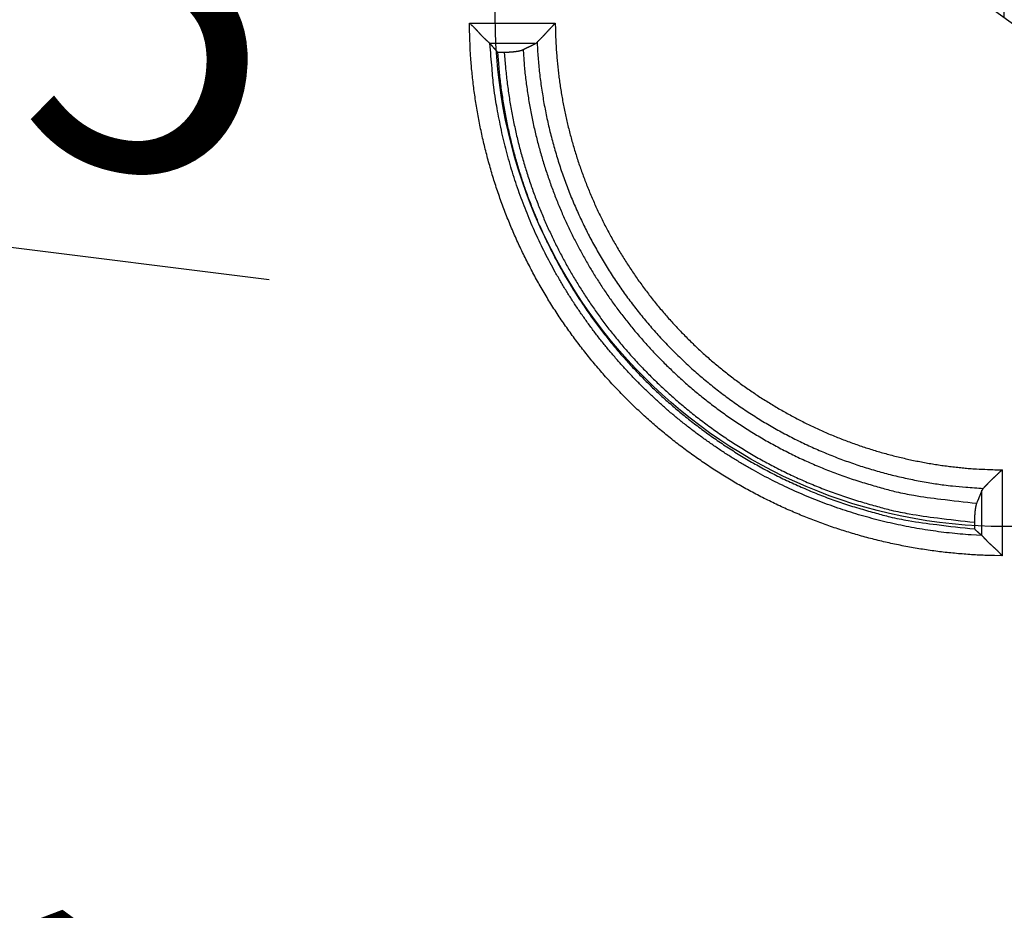
# Model space of a CAD drawing. Units: millimetres. Extents: x 133 to 1147, y 161 to 735.
# Drawn here: x 450 to 474, y 209 to 231 of the extents above; entities that cross this region are included whole.
import ezdxf

# ---------------------------------------------------------------- set-up
doc = ezdxf.new("R2010")
doc.units = ezdxf.units.MM
doc.layers.add('PIEZA', color=102, linetype='Continuous')
doc.layers.add('SECCION', color=2, linetype='Continuous')
doc.styles.get("Standard").update_dxf_attribs({"font": 'arial.ttf'})
doc.dimstyles.new('ACOTACION', dxfattribs={"dimtxt": 8, "dimasz": 8, "dimexe": 6, "dimexo": 0, "dimgap": 2, "dimtad": 1, "dimdec": 1, "dimdsep": 46, "dimtxsty": 'Standard', "dimcen": 0.09, "dimadec": 0, "dimazin": 2, "dimtp": 0.005, "dimtm": -0.005, "dimtfac": 1, "dimtdec": 1, "dimtmove": 0, "dimatfit": 3, "dimfxl": 1, "dimtolj": 1, "dimtzin": 0, "dimarcsym": 0})

# ---------------------------------------------------------------- blocks, each defined once
blk = doc.blocks.new('*D28')
at = {"layer": 'Defpoints', "color": 0}
for p in [(474.319, 276.512), (403.585, 231.383), (474.319, 231.527)]:
    blk.add_point(p, dxfattribs=at)
at = {"layer": 'SECCION', "color": 0, "lineweight": -2}
for p, q in [((403.585, 231.383), (403.585, 282.512)), ((474.319, 231.527), (474.319, 282.512)), ((411.585, 276.512), (466.319, 276.512))]:
    blk.add_line(p, q, dxfattribs=at)
at = {"layer": 'SECCION', "color": 0}
for points in [[(411.585, 277.846), (411.585, 275.179), (403.585, 276.512)], [(466.319, 277.846), (466.319, 275.179), (474.319, 276.512)]]:
    blk.add_solid(points, dxfattribs=at)
at = {"layer": 'SECCION', "color": 0, "insert": (438.952, 282.597), "char_height": 8, "attachment_point": 5}
blk.add_mtext('\\A1;70.7', dxfattribs=at)
blk = doc.blocks.new('*D31')
at = {"layer": 'Defpoints', "color": 0}
for p in [(387.307, 243.382), (419.862, 219.459)]:
    blk.add_point(p, dxfattribs=at)
at = {"layer": 'SECCION', "color": 0, "lineweight": -2}
for p, q in [((380.86, 248.119), (374.414, 252.856)), ((387.307, 243.382), (419.862, 219.459)), ((452.205, 195.692), (426.309, 214.722))]:
    blk.add_line(p, q, dxfattribs=at)
at = {"layer": 'SECCION', "color": 0}
for points in [[(381.65, 249.193), (380.071, 247.044), (387.307, 243.382)], [(427.098, 215.796), (425.519, 213.647), (419.862, 219.459)]]:
    blk.add_solid(points, dxfattribs=at)
at = {"layer": 'SECCION', "color": 0, "insert": (446.216, 207.922), "char_height": 8, "attachment_point": 5, "rotation": 323.6904}
blk.add_mtext('\\A1;∅40', dxfattribs=at)
blk = doc.blocks.new('*D32')
at = {"layer": 'Defpoints', "color": 0}
for p in [(464.108, 238.951), (484.531, 224.103)]:
    blk.add_point(p, dxfattribs=at)
at = {"layer": 'SECCION', "color": 0, "lineweight": -2}
for p, q in [((457.637, 243.655), (451.167, 248.36)), ((464.108, 238.951), (484.531, 224.103)), ((517.065, 200.449), (491.001, 219.398))]:
    blk.add_line(p, q, dxfattribs=at)
at = {"layer": 'SECCION', "color": 0}
for points in [[(458.421, 244.734), (456.853, 242.577), (464.108, 238.951)], [(491.785, 220.477), (490.217, 218.32), (484.531, 224.103)]]:
    blk.add_solid(points, dxfattribs=at)
at = {"layer": 'SECCION', "color": 0, "insert": (510.978, 212.674), "char_height": 8, "attachment_point": 5, "rotation": 323.9814}
blk.add_mtext('\\A1;∅25', dxfattribs=at)
blk = doc.blocks.new('*D35')
at = {"layer": 'Defpoints', "color": 0}
for p in [(391.108, 233.08), (416.166, 229.974)]:
    blk.add_point(p, dxfattribs=at)
at = {"layer": 'SECCION', "color": 0, "lineweight": -2}
for p, q in [((383.169, 234.064), (375.23, 235.048)), ((391.108, 233.08), (416.166, 229.974)), ((456.085, 225.026), (424.106, 228.99))]:
    blk.add_line(p, q, dxfattribs=at)
at = {"layer": 'SECCION', "color": 0}
for points in [[(383.333, 235.387), (383.005, 232.741), (391.108, 233.08)], [(424.27, 230.313), (423.942, 227.667), (416.166, 229.974)]]:
    blk.add_solid(points, dxfattribs=at)
at = {"layer": 'SECCION', "color": 0, "insert": (444.841, 232.776), "char_height": 8, "attachment_point": 5, "rotation": 352.9342}
blk.add_mtext('\\A1;∅25', dxfattribs=at)

msp = doc.modelspace()

# ---------------------------------------------------------------- linework, layer by layer
at = {"layer": 'PIEZA'}
for p, q in [((461.052, 231.386), (463.182, 231.386)), ((462.685, 230.88), (461.562, 230.88)), ((461.748, 230.67), (461.917, 230.67)), ((474.262, 220.309), (474.262, 218.179)), ((473.765, 218.68), (473.765, 219.804)), ((473.578, 219.013), (473.578, 218.844))]:
    msp.add_line(p, q, dxfattribs=at)
for points in [[(474.262, 218.179), (474.074, 218.182, -0.003527), (473.885, 218.187, -0.003523), (473.697, 218.195, -0.003528), (473.509, 218.205, -0.003545), (473.322, 218.219, -0.003547), (473.134, 218.235, -0.003535), (472.947, 218.253, -0.003527), (472.76, 218.275, -0.003522), (472.573, 218.298, -0.003517), (472.386, 218.325, -0.003512), (472.2, 218.354, -0.003508), (472.015, 218.386, -0.003505), (471.83, 218.42, -0.003503), (471.645, 218.457, -0.003501), (471.461, 218.497, -0.0035), (471.278, 218.539, -0.0035), (471.095, 218.584, -0.0035), (470.912, 218.631, -0.003501), (470.731, 218.681, -0.003503), (470.55, 218.734, -0.003506), (470.37, 218.789, -0.003509), (470.191, 218.846, -0.003513), (470.012, 218.906, -0.003518), (469.835, 218.969, -0.003523), (469.658, 219.034, -0.003529), (469.482, 219.101, -0.003536), (469.308, 219.171, -0.003543), (469.134, 219.244, -0.003554), (468.961, 219.319, -0.003558), (468.79, 219.396, -0.003557), (468.619, 219.476, -0.003552), (468.45, 219.559, -0.003542), (468.282, 219.644, -0.003534), (468.115, 219.731, -0.003528), (467.949, 219.82, -0.003522), (467.785, 219.912, -0.003517), (467.622, 220.006, -0.003513), (467.46, 220.103, -0.003509), (467.3, 220.202, -0.003506), (467.141, 220.302, -0.003504), (466.983, 220.406, -0.003502), (466.827, 220.511, -0.003501), (466.672, 220.619, -0.003501), (466.519, 220.729, -0.003502), (466.368, 220.84, -0.003503), (466.218, 220.954, -0.003506), (466.07, 221.071, -0.003508), (465.923, 221.189, -0.003512), (465.778, 221.309, -0.003516), (465.635, 221.431, -0.003522), (465.494, 221.556, -0.003527), (465.354, 221.682, -0.003534), (465.216, 221.81, -0.003541), (465.08, 221.941, -0.003551), (464.946, 222.073, -0.003556), (464.814, 222.207, -0.003556), (464.684, 222.343, -0.003551), (464.555, 222.481, -0.003541), (464.429, 222.62, -0.003534), (464.305, 222.762, -0.003527), (464.182, 222.905, -0.003522), (464.062, 223.05, -0.003517), (463.944, 223.196, -0.003513), (463.828, 223.344, -0.003509), (463.714, 223.494, -0.003506), (463.602, 223.646, -0.003504), (463.492, 223.799, -0.003503), (463.384, 223.953, -0.003502), (463.279, 224.109, -0.003502), (463.175, 224.267, -0.003503), (463.074, 224.426, -0.003504), (462.976, 224.586, -0.003507), (462.879, 224.748, -0.00351), (462.785, 224.911, -0.003513), (462.693, 225.075, -0.003518), (462.604, 225.241, -0.003523), (462.516, 225.408, -0.003529), (462.432, 225.576, -0.003535), (462.349, 225.745, -0.003543), (462.269, 225.915, -0.003553), (462.192, 226.087, -0.003558), (462.117, 226.259, -0.003559), (462.044, 226.433, -0.003555), (461.974, 226.608, -0.003545), (461.906, 226.784, -0.003537), (461.841, 226.96, -0.00353), (461.779, 227.138, -0.003525), (461.719, 227.316, -0.003519), (461.661, 227.495, -0.003514), (461.606, 227.675, -0.003511), (461.554, 227.856, -0.003507), (461.504, 228.038, -0.003503), (461.456, 228.22, -0.003503), (461.412, 228.403, -0.003508), (461.369, 228.586, -0.003499), (461.33, 228.77, -0.003478), (461.293, 228.955, -0.003509), (461.258, 229.14, -0.003583), (461.227, 229.326, -0.003483), (461.197, 229.511, -0.003255), (461.171, 229.696, -0.003597), (461.147, 229.884, -0.004295), (461.126, 230.077, -0.003264), (461.107, 230.259, -0.001123), (461.092, 230.423, -0.004617), (461.078, 230.634, -0.007951), (461.064, 230.96, -0.003889), (461.052, 231.386, -0.002059)], [(461.562, 230.88), (461.558, 230.884, 0.006975), (461.554, 230.889, 0.005844), (461.549, 230.894, 0.004585), (461.544, 230.899, 0.003329), (461.538, 230.905, 0.002489), (461.531, 230.911, 0.001877), (461.525, 230.917, 0.001394), (461.517, 230.924, 0.000958), (461.51, 230.931, 0.000625), (461.502, 230.938, 0.000317), (461.493, 230.946, 0.000076), (461.484, 230.954, -0.000164), (461.475, 230.962, -0.000352), (461.466, 230.971, -0.00055), (461.456, 230.98, -0.000707), (461.447, 230.989, -0.000881), (461.436, 230.998, -0.001019), (461.426, 231.008, -0.001177), (461.416, 231.018, -0.001307), (461.405, 231.028, -0.001463), (461.395, 231.039, -0.001584), (461.384, 231.05, -0.001723), (461.373, 231.061, -0.001866), (461.362, 231.072, -0.002068), (461.351, 231.083, -0.002116), (461.34, 231.095, -0.002043), (461.329, 231.106, -0.001821), (461.318, 231.118, -0.001409), (461.307, 231.131, -0.001079), (461.296, 231.143, -0.000752), (461.285, 231.155, -0.000461), (461.274, 231.168, -0.000134), (461.263, 231.18, 0.000151), (461.251, 231.193, 0.000469), (461.24, 231.205, 0.000736), (461.229, 231.218, 0.001023), (461.217, 231.231, 0.001316), (461.205, 231.243, 0.001686), (461.193, 231.256, 0.001855), (461.181, 231.268, 0.001911), (461.169, 231.281, 0.002516), (461.157, 231.293, 0.003594), (461.144, 231.306, 0.002731), (461.132, 231.317, 0.00044), (461.121, 231.328, 0.004781), (461.106, 231.341, 0.009458), (461.083, 231.361, 0.004675), (461.052, 231.386, 0.0024)], [(462.728, 230.913), (462.734, 230.919, -0.003264), (462.74, 230.925, -0.003143), (462.746, 230.932, -0.002674), (462.752, 230.938, -0.001924), (462.759, 230.945, -0.001404), (462.766, 230.952, -0.000988), (462.773, 230.959, -0.000631), (462.781, 230.967, -0.000255), (462.789, 230.974, 0.000043), (462.797, 230.982, 0.000344), (462.805, 230.99, 0.000612), (462.813, 230.998, 0.000927), (462.822, 231.007, 0.00106), (462.83, 231.015, 0.001067), (462.839, 231.024, 0.001015), (462.847, 231.033, 0.000905), (462.856, 231.042, 0.000822), (462.865, 231.051, 0.00075), (462.874, 231.061, 0.000684), (462.883, 231.07, 0.000613), (462.892, 231.08, 0.000552), (462.901, 231.089, 0.000489), (462.911, 231.099, 0.000434), (462.92, 231.109, 0.000375), (462.929, 231.119, 0.000324), (462.939, 231.129, 0.000269), (462.949, 231.14, 0.000222), (462.958, 231.15, 0.000171), (462.968, 231.16, 0.000126), (462.978, 231.171, 0.000077), (462.987, 231.182, 0.000034), (462.997, 231.192, -0.000013), (463.007, 231.203, -0.000054), (463.017, 231.214, -0.000101), (463.027, 231.224, -0.00014), (463.037, 231.235, -0.000182), (463.047, 231.246, -0.000225), (463.058, 231.257, -0.000281), (463.068, 231.268, -0.000306), (463.078, 231.279, -0.000312), (463.088, 231.289, -0.000406), (463.099, 231.3, -0.000574), (463.109, 231.311, -0.000438), (463.119, 231.322, -0.000076), (463.128, 231.331, -0.000759), (463.14, 231.344, -0.001506), (463.158, 231.362, -0.000752), (463.182, 231.386, -0.000389)], [(463.182, 231.386), (463.184, 231.228, 0.003523), (463.189, 231.071, 0.00352), (463.195, 230.913, 0.003525), (463.204, 230.756, 0.003543), (463.216, 230.598, 0.003545), (463.229, 230.441, 0.003532), (463.245, 230.284, 0.003523), (463.263, 230.127, 0.003518), (463.283, 229.971, 0.003513), (463.306, 229.814, 0.003508), (463.33, 229.658, 0.003504), (463.357, 229.503, 0.003501), (463.386, 229.348, 0.003498), (463.417, 229.193, 0.003496), (463.451, 229.039, 0.003495), (463.486, 228.885, 0.003495), (463.524, 228.732, 0.003495), (463.564, 228.579, 0.003496), (463.606, 228.427, 0.003498), (463.65, 228.275, 0.003501), (463.696, 228.124, 0.003504), (463.744, 227.974, 0.003508), (463.795, 227.824, 0.003513), (463.848, 227.675, 0.003519), (463.902, 227.527, 0.003525), (463.959, 227.38, 0.003532), (464.018, 227.234, 0.00354), (464.079, 227.088, 0.00355), (464.142, 226.943, 0.003555), (464.207, 226.799, 0.003554), (464.274, 226.657, 0.00355), (464.343, 226.515, 0.003539), (464.414, 226.374, 0.003532), (464.488, 226.234, 0.003525), (464.563, 226.095, 0.00352), (464.64, 225.957, 0.003514), (464.719, 225.821, 0.003509), (464.8, 225.685, 0.003505), (464.883, 225.551, 0.003502), (464.967, 225.418, 0.0035), (465.054, 225.286, 0.003498), (465.143, 225.155, 0.003497), (465.233, 225.025, 0.003497), (465.325, 224.897, 0.003497), (465.419, 224.77, 0.003498), (465.514, 224.645, 0.0035), (465.612, 224.521, 0.003502), (465.711, 224.398, 0.003506), (465.812, 224.276, 0.00351), (465.915, 224.156, 0.003515), (466.019, 224.038, 0.00352), (466.125, 223.921, 0.003526), (466.232, 223.805, 0.003533), (466.342, 223.691, 0.003542), (466.452, 223.579, 0.003547), (466.565, 223.468, 0.003547), (466.679, 223.359, 0.003542), (466.794, 223.251, 0.003533), (466.911, 223.145, 0.003526), (467.03, 223.041, 0.00352), (467.15, 222.939, 0.003515), (467.271, 222.838, 0.003509), (467.394, 222.739, 0.003506), (467.519, 222.641, 0.003502), (467.644, 222.546, 0.0035), (467.771, 222.452, 0.003498), (467.899, 222.36, 0.003496), (468.029, 222.269, 0.003496), (468.16, 222.181, 0.003496), (468.292, 222.094, 0.003497), (468.425, 222.01, 0.003499), (468.559, 221.927, 0.003501), (468.695, 221.846, 0.003504), (468.832, 221.767, 0.003508), (468.969, 221.69, 0.003513), (469.108, 221.615, 0.003518), (469.248, 221.542, 0.003524), (469.389, 221.47, 0.00353), (469.531, 221.401, 0.003538), (469.674, 221.334, 0.003548), (469.818, 221.269, 0.003553), (469.962, 221.206, 0.003554), (470.108, 221.145, 0.003549), (470.255, 221.086, 0.003538), (470.402, 221.03, 0.00353), (470.55, 220.975, 0.003523), (470.699, 220.922, 0.003518), (470.849, 220.872, 0.003512), (470.999, 220.824, 0.003507), (471.15, 220.777, 0.003503), (471.301, 220.733, 0.0035), (471.454, 220.691, 0.003495), (471.606, 220.651, 0.003496), (471.76, 220.614, 0.003501), (471.914, 220.578, 0.003492), (472.068, 220.545, 0.003471), (472.223, 220.514, 0.003502), (472.378, 220.485, 0.003575), (472.534, 220.458, 0.003476), (472.69, 220.433, 0.003248), (472.845, 220.411, 0.00359), (473.002, 220.391, 0.004287), (473.164, 220.373, 0.003258), (473.316, 220.357, 0.001121), (473.454, 220.344, 0.004609), (473.631, 220.332, 0.007937), (473.904, 220.321, 0.003882), (474.262, 220.309, 0.002056)], [(473.765, 218.68), (473.494, 218.696, -0.005255), (473.225, 218.717, -0.005267), (472.955, 218.744, -0.00526), (472.687, 218.776, -0.005242), (472.419, 218.814, -0.005232), (472.152, 218.858, -0.005225), (471.886, 218.907, -0.005221), (471.621, 218.962, -0.005218), (471.358, 219.023, -0.005217), (471.095, 219.089, -0.00522), (470.834, 219.16, -0.005224), (470.575, 219.237, -0.005231), (470.317, 219.319, -0.005239), (470.062, 219.407, -0.005251), (469.808, 219.5, -0.005264), (469.556, 219.599, -0.005283), (469.306, 219.703, -0.005297), (469.059, 219.812, -0.005309), (468.814, 219.926, -0.005304), (468.571, 220.046, -0.005281), (468.331, 220.171, -0.005266), (468.094, 220.3, -0.005253), (467.859, 220.435, -0.005243), (467.628, 220.575, -0.005235), (467.399, 220.719, -0.005229), (467.173, 220.869, -0.005226), (466.951, 221.023, -0.005225), (466.732, 221.181, -0.005227), (466.516, 221.344, -0.005231), (466.304, 221.512, -0.005238), (466.095, 221.684, -0.005246), (465.89, 221.861, -0.005257), (465.689, 222.042, -0.005271), (465.492, 222.227, -0.005292), (465.298, 222.416, -0.005302), (465.109, 222.609, -0.005302), (464.924, 222.806, -0.005293), (464.743, 223.007, -0.005272), (464.567, 223.212, -0.005257), (464.395, 223.421, -0.005247), (464.227, 223.633, -0.005239), (464.064, 223.849, -0.005231), (463.905, 224.068, -0.005228), (463.751, 224.29, -0.005226), (463.602, 224.516, -0.005227), (463.457, 224.744, -0.00523), (463.317, 224.976, -0.005236), (463.182, 225.211, -0.005244), (463.053, 225.448, -0.005254), (462.928, 225.688, -0.005268), (462.808, 225.93, -0.005282), (462.694, 226.175, -0.005302), (462.585, 226.423, -0.005311), (462.481, 226.672, -0.005309), (462.382, 226.924, -0.005282), (462.289, 227.178, -0.005232), (462.201, 227.434, -0.005262), (462.119, 227.691, -0.005356), (462.042, 227.951, -0.005197), (461.971, 228.211, -0.004848), (461.905, 228.471, -0.005343), (461.844, 228.737, -0.006367), (461.789, 229.01, -0.004834), (461.74, 229.268, -0.001653), (461.698, 229.501, -0.006822), (461.658, 229.802, -0.01179), (461.612, 230.268, -0.005769), (461.562, 230.88, -0.003051)], [(461.562, 230.88), (461.568, 230.873, 0.000066), (461.574, 230.866, 0.000066), (461.581, 230.859, 0.000066), (461.587, 230.852, 0.000066), (461.593, 230.845, 0.000066), (461.599, 230.838, 0.000066), (461.605, 230.831, 0.000066), (461.612, 230.824, 0.000066), (461.618, 230.817, 0.000066), (461.624, 230.81, 0.000066), (461.63, 230.803, 0.000066), (461.637, 230.796, 0.000066), (461.643, 230.789, 0.000066), (461.649, 230.782, 0.000066), (461.655, 230.775, 0.000066), (461.661, 230.768, 0.000066), (461.668, 230.761, 0.000066), (461.674, 230.754, 0.000068), (461.68, 230.747, 0.000066), (461.686, 230.74, 0.000061), (461.692, 230.733, 0.000068), (461.699, 230.726, 0.000081), (461.705, 230.719, 0.000062), (461.711, 230.712, 0.000021), (461.717, 230.706, 0.000087), (461.724, 230.698, 0.00015), (461.734, 230.686, 0.000073), (461.748, 230.67, 0.000039)], [(462.381, 230.732), (462.391, 230.737, -0.000011), (462.401, 230.742, -0.000011), (462.412, 230.747, -0.000011), (462.422, 230.752, -0.000011), (462.432, 230.757, -0.000011), (462.442, 230.762, -0.000011), (462.452, 230.767, -0.000011), (462.463, 230.772, -0.000011), (462.473, 230.777, -0.000011), (462.483, 230.782, -0.000011), (462.493, 230.787, -0.000011), (462.503, 230.792, -0.000011), (462.514, 230.797, -0.000011), (462.524, 230.802, -0.000011), (462.534, 230.806, -0.000011), (462.544, 230.811, -0.000011), (462.554, 230.816, -0.000011), (462.564, 230.821, -0.000012), (462.574, 230.826, -0.000011), (462.585, 230.831, -0.000011), (462.595, 230.836, -0.000012), (462.605, 230.841, -0.000014), (462.615, 230.846, -0.000011), (462.625, 230.851, -0.000004), (462.634, 230.855, -0.000015), (462.645, 230.86, -0.000026), (462.663, 230.869, -0.000013), (462.685, 230.88, -0.000007)], [(462.685, 230.88), (462.686, 230.881, 0.002902), (462.688, 230.881, 0.002875), (462.689, 230.882, 0.002845), (462.69, 230.882, 0.002816), (462.691, 230.883, 0.002786), (462.692, 230.883, 0.002758), (462.693, 230.884, 0.002729), (462.694, 230.885, 0.002701), (462.695, 230.885, 0.002672), (462.696, 230.886, 0.002645), (462.697, 230.887, 0.002617), (462.699, 230.888, 0.00259), (462.7, 230.888, 0.002563), (462.701, 230.889, 0.002537), (462.702, 230.89, 0.00251), (462.703, 230.891, 0.002485), (462.704, 230.891, 0.002459), (462.705, 230.892, 0.002434), (462.706, 230.893, 0.002409), (462.707, 230.894, 0.002385), (462.708, 230.895, 0.00236), (462.709, 230.895, 0.002335), (462.71, 230.896, 0.002313), (462.712, 230.897, 0.002295), (462.713, 230.898, 0.002266), (462.714, 230.899, 0.00223), (462.715, 230.9, 0.002227), (462.716, 230.901, 0.002251), (462.717, 230.902, 0.002164), (462.718, 230.903, 0.002002), (462.719, 230.904, 0.00219), (462.72, 230.905, 0.002586), (462.721, 230.906, 0.001938), (462.722, 230.907, 0.000656), (462.723, 230.908, 0.00271), (462.724, 230.909, 0.00458), (462.726, 230.911, 0.002199), (462.728, 230.913, 0.001155)], [(462.728, 230.913), (462.739, 230.723, 0.004097), (462.753, 230.533, 0.004103), (462.77, 230.343, 0.004098), (462.79, 230.154, 0.004085), (462.813, 229.964, 0.004076), (462.839, 229.775, 0.00407), (462.869, 229.587, 0.004065), (462.901, 229.399, 0.00406), (462.937, 229.212, 0.004057), (462.975, 229.025, 0.004054), (463.017, 228.839, 0.004053), (463.061, 228.653, 0.004053), (463.109, 228.469, 0.004054), (463.16, 228.285, 0.004057), (463.213, 228.102, 0.00406), (463.27, 227.92, 0.004065), (463.329, 227.738, 0.004071), (463.392, 227.558, 0.004078), (463.457, 227.379, 0.004086), (463.526, 227.201, 0.004095), (463.597, 227.024, 0.004106), (463.671, 226.849, 0.00412), (463.749, 226.674, 0.004124), (463.829, 226.501, 0.004117), (463.912, 226.33, 0.004109), (463.997, 226.159, 0.004097), (464.086, 225.99, 0.004088), (464.177, 225.823, 0.00408), (464.271, 225.657, 0.004073), (464.368, 225.493, 0.004067), (464.467, 225.33, 0.004063), (464.569, 225.169, 0.004059), (464.674, 225.009, 0.004057), (464.781, 224.851, 0.004055), (464.891, 224.696, 0.004055), (465.003, 224.541, 0.004056), (465.118, 224.389, 0.004058), (465.235, 224.239, 0.004061), (465.355, 224.09, 0.004065), (465.477, 223.944, 0.004071), (465.602, 223.799, 0.004077), (465.728, 223.657, 0.004085), (465.858, 223.517, 0.004094), (465.989, 223.379, 0.004106), (466.123, 223.243, 0.004112), (466.259, 223.109, 0.004112), (466.397, 222.977, 0.004106), (466.537, 222.848, 0.004093), (466.68, 222.722, 0.004084), (466.824, 222.597, 0.004077), (466.971, 222.475, 0.004071), (467.119, 222.355, 0.004065), (467.27, 222.238, 0.004061), (467.422, 222.123, 0.004057), (467.576, 222.011, 0.004055), (467.732, 221.901, 0.004054), (467.89, 221.794, 0.004054), (468.049, 221.689, 0.004056), (468.211, 221.587, 0.004058), (468.373, 221.488, 0.004062), (468.538, 221.391, 0.004066), (468.704, 221.297, 0.004072), (468.871, 221.206, 0.004078), (469.04, 221.118, 0.004086), (469.211, 221.032, 0.004095), (469.382, 220.949, 0.004108), (469.555, 220.869, 0.004116), (469.73, 220.792, 0.004122), (469.906, 220.718, 0.004118), (470.082, 220.646, 0.004105), (470.261, 220.578, 0.004093), (470.44, 220.513, 0.004082), (470.62, 220.45, 0.004077), (470.801, 220.39, 0.004077), (470.983, 220.334, 0.004062), (471.166, 220.28, 0.004032), (471.35, 220.23, 0.004063), (471.535, 220.182, 0.004143), (471.721, 220.137, 0.004024), (471.907, 220.096, 0.003758), (472.092, 220.058, 0.004148), (472.281, 220.022, 0.00495), (472.475, 219.989, 0.003759), (472.657, 219.96, 0.001284), (472.823, 219.935, 0.005313), (473.036, 219.911, 0.009179), (473.364, 219.882, 0.004492), (473.796, 219.849, 0.002377)], [(461.748, 230.67), (461.778, 230.292, 0.007125), (461.817, 229.919, 0.007379), (461.868, 229.55, 0.007425), (461.928, 229.187, 0.007252), (461.998, 228.83, 0.007168), (462.078, 228.478, 0.007091), (462.167, 228.133, 0.007035), (462.264, 227.795, 0.00693), (462.369, 227.463, 0.006865), (462.481, 227.138, 0.006764), (462.602, 226.821, 0.006697), (462.728, 226.511, 0.006589), (462.862, 226.208, 0.006526), (463.001, 225.913, 0.006433), (463.145, 225.626, 0.006349), (463.295, 225.346, 0.006187), (463.45, 225.073, 0.006244), (463.612, 224.804, 0.006266), (463.783, 224.535, 0.006212), (463.964, 224.266, 0.00638), (464.154, 223.998, 0.006481), (464.354, 223.732, 0.006565), (464.563, 223.469, 0.00662), (464.782, 223.207, 0.006732), (465.011, 222.948, 0.0068), (465.25, 222.693, 0.0069), (465.499, 222.441, 0.006963), (465.758, 222.194, 0.007062), (466.027, 221.952, 0.007124), (466.306, 221.714, 0.007221), (466.594, 221.483, 0.007278), (466.892, 221.258, 0.007364), (467.2, 221.04, 0.007425), (467.517, 220.829, 0.007526), (467.844, 220.626, 0.007557), (468.178, 220.431, 0.007585), (468.522, 220.246, 0.007704), (468.874, 220.069, 0.007943), (469.235, 219.903, 0.007747), (469.601, 219.747, 0.00727), (469.973, 219.602, 0.008098), (470.357, 219.468, 0.009767), (470.757, 219.345, 0.007384), (471.137, 219.236, 0.002442), (471.483, 219.143, 0.010575), (471.937, 219.053, 0.018335), (472.645, 218.953, 0.008913), (473.578, 218.844, 0.00467)], [(461.917, 230.67), (461.927, 230.67, 0.001004), (461.937, 230.67, 0.001007), (461.948, 230.671, 0.001008), (461.958, 230.671, 0.001008), (461.968, 230.671, 0.00101), (461.978, 230.671, 0.001011), (461.988, 230.671, 0.001017), (461.998, 230.672, 0.001024), (462.008, 230.672, 0.001023), (462.018, 230.672, 0.001017), (462.028, 230.673, 0.001023), (462.038, 230.673, 0.001029), (462.048, 230.674, 0.001039), (462.058, 230.674, 0.001049), (462.067, 230.675, 0.001061), (462.077, 230.676, 0.001073), (462.086, 230.676, 0.001087), (462.095, 230.677, 0.0011), (462.105, 230.678, 0.001116), (462.114, 230.678, 0.001131), (462.123, 230.679, 0.001149), (462.132, 230.68, 0.001167), (462.141, 230.681, 0.001188), (462.149, 230.682, 0.001208), (462.158, 230.683, 0.001232), (462.167, 230.683, 0.001256), (462.175, 230.684, 0.001282), (462.183, 230.685, 0.001309), (462.192, 230.686, 0.00134), (462.2, 230.688, 0.001371), (462.208, 230.689, 0.001406), (462.216, 230.69, 0.001441), (462.223, 230.691, 0.001481), (462.231, 230.692, 0.001522), (462.238, 230.693, 0.001568), (462.246, 230.695, 0.001614), (462.253, 230.696, 0.001667), (462.26, 230.697, 0.001721), (462.267, 230.698, 0.001781), (462.274, 230.7, 0.001844), (462.281, 230.701, 0.001913), (462.287, 230.703, 0.001985), (462.294, 230.704, 0.002067), (462.3, 230.705, 0.002155), (462.306, 230.707, 0.002245), (462.312, 230.708, 0.002329), (462.318, 230.71, 0.00246), (462.324, 230.712, 0.002632), (462.33, 230.713, 0.002689), (462.335, 230.715, 0.002631), (462.34, 230.716, 0.00306), (462.346, 230.718, 0.003883), (462.351, 230.72, 0.003138), (462.355, 230.721, 0.001091), (462.359, 230.723, 0.00476), (462.364, 230.725, 0.009274), (462.372, 230.728, 0.005055), (462.381, 230.732, 0.002813)], [(461.917, 230.67), (461.946, 230.298, 0.007116), (461.985, 229.93, 0.007369), (462.035, 229.567, 0.007415), (462.095, 229.209, 0.007242), (462.165, 228.857, 0.007159), (462.243, 228.51, 0.007082), (462.331, 228.171, 0.007026), (462.427, 227.837, 0.006921), (462.53, 227.51, 0.006856), (462.642, 227.19, 0.006755), (462.76, 226.878, 0.006689), (462.885, 226.572, 0.006581), (463.017, 226.274, 0.006518), (463.154, 225.983, 0.006425), (463.296, 225.7, 0.006341), (463.444, 225.424, 0.00618), (463.597, 225.156, 0.006236), (463.757, 224.89, 0.00626), (463.926, 224.625, 0.006206), (464.104, 224.36, 0.006373), (464.291, 224.096, 0.006475), (464.488, 223.834, 0.006558), (464.694, 223.574, 0.006613), (464.91, 223.316, 0.006725), (465.136, 223.061, 0.006793), (465.372, 222.81, 0.006893), (465.617, 222.562, 0.006955), (465.872, 222.318, 0.007055), (466.137, 222.079, 0.007117), (466.412, 221.845, 0.007213), (466.696, 221.617, 0.00727), (466.99, 221.395, 0.007356), (467.293, 221.18, 0.007417), (467.606, 220.972, 0.007517), (467.927, 220.772, 0.007548), (468.257, 220.58, 0.007577), (468.596, 220.397, 0.007695), (468.943, 220.223, 0.007934), (469.298, 220.059, 0.007738), (469.659, 219.905, 0.007261), (470.025, 219.763, 0.008089), (470.404, 219.63, 0.009756), (470.798, 219.508, 0.007376), (471.172, 219.401, 0.002439), (471.514, 219.309, 0.010564), (471.961, 219.22, 0.018315), (472.658, 219.12, 0.008903), (473.578, 219.013, 0.004665)], [(462.381, 230.732), (462.408, 230.372, 0.00714), (462.445, 230.016, 0.007394), (462.493, 229.666, 0.007441), (462.55, 229.32, 0.007267), (462.617, 228.98, 0.007183), (462.692, 228.645, 0.007106), (462.776, 228.317, 0.007049), (462.868, 227.995, 0.006944), (462.968, 227.679, 0.006879), (463.075, 227.37, 0.006778), (463.189, 227.068, 0.006711), (463.309, 226.772, 0.006602), (463.436, 226.484, 0.00654), (463.568, 226.204, 0.006447), (463.706, 225.93, 0.006361), (463.848, 225.664, 0.006198), (463.996, 225.404, 0.006255), (464.15, 225.148, 0.006276), (464.312, 224.892, 0.006221), (464.484, 224.636, 0.00639), (464.665, 224.381, 0.006491), (464.855, 224.128, 0.006575), (465.054, 223.877, 0.006631), (465.262, 223.629, 0.006743), (465.48, 223.382, 0.006812), (465.708, 223.139, 0.006912), (465.944, 222.9, 0.006975), (466.191, 222.665, 0.007075), (466.447, 222.434, 0.007137), (466.712, 222.208, 0.007233), (466.986, 221.988, 0.007291), (467.27, 221.774, 0.007377), (467.563, 221.567, 0.007439), (467.865, 221.366, 0.007539), (468.175, 221.173, 0.00757), (468.494, 220.988, 0.007599), (468.821, 220.812, 0.007718), (469.156, 220.644, 0.007958), (469.5, 220.486, 0.007761), (469.848, 220.338, 0.007283), (470.202, 220.201, 0.008113), (470.568, 220.074, 0.009785), (470.948, 219.957, 0.007398), (471.31, 219.853, 0.002447), (471.64, 219.765, 0.010594), (472.071, 219.68, 0.018367), (472.745, 219.585, 0.008929), (473.633, 219.483, 0.004679)], [(474.262, 220.309), (474.251, 220.299, -0.00106), (474.241, 220.288, -0.001094), (474.23, 220.278, -0.001059), (474.219, 220.267, -0.000947), (474.208, 220.257, -0.000865), (474.198, 220.246, -0.000792), (474.187, 220.236, -0.000723), (474.176, 220.225, -0.000642), (474.165, 220.215, -0.000571), (474.154, 220.205, -0.000492), (474.144, 220.195, -0.000423), (474.133, 220.185, -0.000344), (474.122, 220.174, -0.000274), (474.111, 220.164, -0.000194), (474.1, 220.154, -0.000123), (474.09, 220.144, -0.000042), (474.079, 220.134, 0.000031), (474.068, 220.124, 0.000114), (474.058, 220.115, 0.000189), (474.047, 220.105, 0.000275), (474.037, 220.095, 0.000353), (474.027, 220.085, 0.000442), (474.016, 220.075, 0.000524), (474.006, 220.066, 0.000618), (473.996, 220.056, 0.000705), (473.986, 220.047, 0.000806), (473.976, 220.037, 0.000897), (473.967, 220.028, 0.000997), (473.957, 220.018, 0.001105), (473.948, 220.009, 0.001242), (473.938, 220, 0.001307), (473.929, 219.99, 0.001307), (473.92, 219.981, 0.001245), (473.911, 219.972, 0.001094), (473.903, 219.963, 0.000976), (473.894, 219.954, 0.000854), (473.886, 219.945, 0.000741), (473.878, 219.936, 0.000596), (473.87, 219.928, 0.00048), (473.862, 219.919, 0.000363), (473.854, 219.911, 0.000186), (473.847, 219.903, -0.00012), (473.84, 219.895, -0.000109), (473.833, 219.888, 0.000259), (473.827, 219.882, -0.000733), (473.82, 219.874, -0.002349), (473.809, 219.863, -0.001387), (473.796, 219.849, -0.000735)], [(473.796, 219.849), (473.795, 219.848, 0.002078), (473.794, 219.847, 0.0021), (473.793, 219.846, 0.002119), (473.792, 219.845, 0.002134), (473.791, 219.844, 0.002151), (473.79, 219.843, 0.002168), (473.789, 219.842, 0.002187), (473.788, 219.841, 0.002204), (473.787, 219.839, 0.002223), (473.786, 219.838, 0.00224), (473.785, 219.837, 0.00226), (473.784, 219.836, 0.002278), (473.783, 219.835, 0.002298), (473.782, 219.834, 0.002317), (473.781, 219.833, 0.002337), (473.78, 219.832, 0.002357), (473.78, 219.831, 0.002377), (473.779, 219.829, 0.002397), (473.778, 219.828, 0.002419), (473.777, 219.827, 0.00244), (473.776, 219.826, 0.002461), (473.776, 219.825, 0.002481), (473.775, 219.824, 0.002505), (473.774, 219.823, 0.002531), (473.773, 219.821, 0.002548), (473.773, 219.82, 0.002554), (473.772, 219.819, 0.002599), (473.771, 219.818, 0.002675), (473.771, 219.817, 0.002624), (473.77, 219.816, 0.00247), (473.769, 219.815, 0.00275), (473.769, 219.813, 0.003309), (473.768, 219.812, 0.002538), (473.768, 219.811, 0.000877), (473.767, 219.81, 0.003616), (473.767, 219.809, 0.006331), (473.766, 219.807, 0.003142), (473.765, 219.804, 0.001676)], [(473.765, 219.804), (473.76, 219.794, -0.000009), (473.756, 219.783, -0.000009), (473.751, 219.772, -0.000009), (473.747, 219.762, -0.000009), (473.743, 219.751, -0.000008), (473.738, 219.74, -0.000008), (473.734, 219.73, -0.000008), (473.73, 219.719, -0.000008), (473.725, 219.709, -0.000008), (473.721, 219.698, -0.000008), (473.717, 219.687, -0.000008), (473.712, 219.677, -0.000008), (473.708, 219.666, -0.000008), (473.703, 219.655, -0.000008), (473.699, 219.644, -0.000008), (473.695, 219.634, -0.000008), (473.69, 219.623, -0.000008), (473.686, 219.612, -0.000009), (473.681, 219.602, -0.000008), (473.677, 219.591, -0.000008), (473.673, 219.58, -0.000008), (473.668, 219.569, -0.00001), (473.663, 219.558, -0.000008), (473.659, 219.548, -0.000003), (473.655, 219.538, -0.000011), (473.65, 219.526, -0.000018), (473.643, 219.507, -0.000009), (473.633, 219.483, -0.000005)], [(473.633, 219.483), (473.631, 219.479, 0.004636), (473.629, 219.475, 0.004318), (473.628, 219.47, 0.004017), (473.626, 219.465, 0.003755), (473.624, 219.461, 0.003509), (473.623, 219.456, 0.003293), (473.621, 219.451, 0.003097), (473.62, 219.445, 0.002931), (473.618, 219.44, 0.002752), (473.617, 219.434, 0.002588), (473.615, 219.428, 0.002444), (473.614, 219.422, 0.002317), (473.613, 219.416, 0.002205), (473.611, 219.41, 0.002106), (473.61, 219.403, 0.002011), (473.608, 219.397, 0.001926), (473.607, 219.39, 0.001846), (473.606, 219.383, 0.001773), (473.605, 219.376, 0.001704), (473.603, 219.369, 0.001641), (473.602, 219.362, 0.001582), (473.601, 219.355, 0.001528), (473.6, 219.347, 0.001476), (473.599, 219.34, 0.00143), (473.598, 219.332, 0.001385), (473.596, 219.324, 0.001344), (473.595, 219.317, 0.001305), (473.594, 219.309, 0.00127), (473.593, 219.301, 0.001236), (473.592, 219.292, 0.001205), (473.591, 219.284, 0.001175), (473.591, 219.276, 0.001149), (473.59, 219.267, 0.001123), (473.589, 219.259, 0.001099), (473.588, 219.25, 0.001077), (473.587, 219.241, 0.001056), (473.586, 219.233, 0.001037), (473.586, 219.224, 0.001019), (473.585, 219.215, 0.001002), (473.584, 219.206, 0.000987), (473.584, 219.197, 0.000972), (473.583, 219.187, 0.000958), (473.583, 219.178, 0.000946), (473.582, 219.169, 0.000937), (473.581, 219.159, 0.000924), (473.581, 219.15, 0.000909), (473.581, 219.14, 0.000908), (473.58, 219.131, 0.000919), (473.58, 219.121, 0.000884), (473.579, 219.112, 0.00082), (473.579, 219.102, 0.0009), (473.579, 219.092, 0.001069), (473.579, 219.082, 0.000804), (473.578, 219.072, 0.000268), (473.578, 219.064, 0.001134), (473.578, 219.053, 0.001943), (473.578, 219.035, 0.000941), (473.578, 219.013, 0.000495)], [(473.578, 218.844), (473.584, 218.839, 0.000078), (473.59, 218.833, 0.000077), (473.596, 218.828, 0.000077), (473.602, 218.822, 0.000077), (473.609, 218.817, 0.000077), (473.615, 218.811, 0.000077), (473.621, 218.806, 0.000077), (473.627, 218.8, 0.000077), (473.633, 218.795, 0.000077), (473.64, 218.789, 0.000077), (473.646, 218.784, 0.000077), (473.652, 218.778, 0.000077), (473.658, 218.773, 0.000077), (473.665, 218.768, 0.000077), (473.671, 218.762, 0.000077), (473.677, 218.757, 0.000077), (473.683, 218.751, 0.000077), (473.689, 218.746, 0.000079), (473.696, 218.74, 0.000076), (473.702, 218.735, 0.000071), (473.708, 218.729, 0.000079), (473.714, 218.724, 0.000094), (473.721, 218.718, 0.000071), (473.727, 218.713, 0.000024), (473.732, 218.708, 0.0001), (473.739, 218.702, 0.000172), (473.75, 218.693, 0.000084), (473.765, 218.68, 0.000045)], [(474.262, 218.179), (474.251, 218.193, 0.004486), (474.24, 218.207, 0.004645), (474.228, 218.22, 0.004536), (474.217, 218.234, 0.004127), (474.205, 218.247, 0.00383), (474.193, 218.259, 0.003563), (474.181, 218.272, 0.003312), (474.169, 218.284, 0.003008), (474.157, 218.297, 0.002746), (474.144, 218.309, 0.002451), (474.132, 218.321, 0.00219), (474.119, 218.332, 0.001891), (474.107, 218.344, 0.001628), (474.094, 218.355, 0.001327), (474.082, 218.367, 0.001059), (474.069, 218.378, 0.000752), (474.057, 218.389, 0.000477), (474.044, 218.4, 0.000162), (474.032, 218.411, -0.000124), (474.02, 218.422, -0.000456), (474.008, 218.433, -0.000751), (473.996, 218.444, -0.001083), (473.984, 218.455, -0.001419), (473.972, 218.466, -0.001839), (473.961, 218.476, -0.002067), (473.95, 218.487, -0.002145), (473.939, 218.498, -0.002101), (473.928, 218.509, -0.001899), (473.917, 218.519, -0.001758), (473.907, 218.53, -0.001621), (473.897, 218.54, -0.001501), (473.887, 218.55, -0.001347), (473.878, 218.56, -0.001218), (473.869, 218.57, -0.00106), (473.86, 218.58, -0.000924), (473.851, 218.589, -0.000756), (473.843, 218.598, -0.000594), (473.835, 218.607, -0.000376), (473.827, 218.615, -0.00021), (473.819, 218.623, -0.000054), (473.812, 218.631, 0.000301), (473.806, 218.638, 0.000975), (473.799, 218.646, 0.000865), (473.793, 218.652, -0.000188), (473.788, 218.658, 0.002368), (473.782, 218.664, 0.007287), (473.774, 218.671, 0.005028), (473.765, 218.68, 0.003014)]]:
    msp.add_lwpolyline(points, format="xyb", dxfattribs=at)
at = {"layer": 'SECCION', "color": 6}
msp.add_circle((474.319, 231.527), 12.625, dxfattribs=at)

# ---------------------------------------------------------------- dimensions: what is measured, and where the dimension line sits
at = {"layer": 'SECCION', "color": 5}
dim = msp.add_linear_dim(base=(474.319, 276.512), p1=(403.585, 231.383), p2=(474.319, 231.527), dimstyle='ACOTACION', dxfattribs=at)
dim.commit()
dim.dimension.update_dxf_attribs({"geometry": '*D28', "text_midpoint": (438.952, 282.597)})
for p1, p2, picture, middle in [((387.307, 243.382), (419.862, 219.459), '*D31', (446.216, 207.922)), ((464.108, 238.951), (484.531, 224.103), '*D32', (510.978, 212.674)), ((391.108, 233.08), (416.166, 229.974), '*D35', (444.841, 232.776))]:
    dim = msp.add_diameter_dim_2p(p1=p1, p2=p2, dimstyle='ACOTACION', override={"dimdec": 0}, dxfattribs=at)
    dim.commit()
    dim.dimension.update_dxf_attribs({"geometry": picture, "text_midpoint": middle})

doc.saveas('drawing.dxf')
